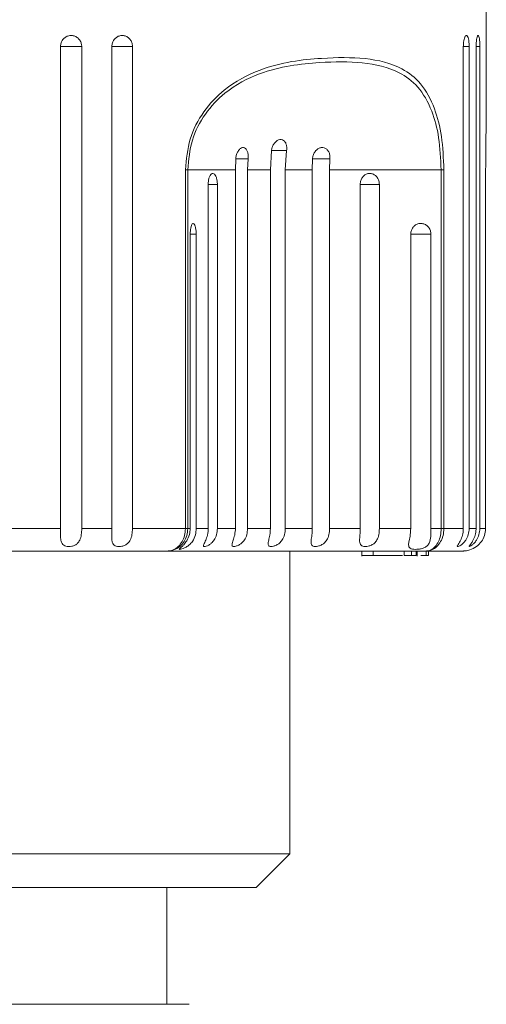
# Model space of a CAD drawing. Units: millimetres. Extents: x 228.2 to 306.2, y 86.4 to 169.9.
# Drawn here: x 273.2 to 275.3, y 117.3 to 121.7 of the extents above; entities that cross this region are included whole.
import ezdxf

# ---------------------------------------------------------------- set-up
doc = ezdxf.new("R2010")
doc.units = ezdxf.units.MM
doc.layers.add('cuerpo', color=7, linetype='Continuous', lineweight=5)

msp = doc.modelspace()

# ---------------------------------------------------------------- linework, layer by layer
at = {"layer": 'cuerpo'}
for p, q in [((275.2577, 121.8508), (275.2577, 121.3325)), ((273.3587, 119.4508), (273.3587, 121.6008)), ((273.4534, 121.6008), (273.3587, 121.6008)), ((273.4534, 121.6008), (273.4534, 119.4508)), ((273.5879, 119.4508), (273.5879, 121.6008)), ((273.6797, 121.6008), (273.5879, 121.6008)), ((273.6797, 121.6008), (273.6797, 119.4508)), ((275.1552, 119.4508), (275.1552, 121.6008)), ((275.1812, 121.6008), (275.1552, 121.6008)), ((275.1812, 121.6008), (275.1812, 119.4508)), ((275.2121, 119.4508), (275.2121, 121.6008)), ((275.2289, 121.6008), (275.2121, 121.6008)), ((275.2289, 121.6008), (275.2289, 119.4508)), ((274.2995, 121.1366), (274.2946, 121.0508)), ((274.3672, 121.1366), (274.299, 121.1366)), ((274.3612, 121.0508), (274.3672, 121.1366)), ((274.1404, 121.1003), (274.1386, 121.0508)), ((274.1953, 121.1003), (274.1403, 121.1003)), ((274.193, 121.0508), (274.1953, 121.1003)), ((274.4829, 121.1003), (274.4817, 121.0508)), ((274.5606, 121.1003), (274.4821, 121.1003)), ((274.5588, 121.0508), (274.5606, 121.1003)), ((273.9158, 121.0508), (273.9158, 119.4508)), ((273.9262, 121.0508), (273.9158, 121.0508)), ((273.9262, 121.0508), (274.1386, 121.0508)), ((273.9262, 119.4508), (273.9262, 121.0508)), ((274.1386, 121.0508), (274.1386, 119.4508)), ((274.193, 121.0508), (274.2946, 121.0508)), ((274.193, 119.4508), (274.193, 121.0508)), ((274.2946, 121.0508), (274.2946, 119.4508)), ((274.3612, 121.0508), (274.4817, 121.0508)), ((274.3612, 119.4508), (274.3612, 121.0508)), ((274.4817, 121.0508), (274.4817, 119.4508)), ((274.5588, 121.0508), (275.0562, 121.0508)), ((274.5588, 119.4508), (274.5588, 121.0508)), ((275.0562, 121.0508), (275.0686, 121.0508)), ((275.0562, 121.0508), (275.0562, 119.4508)), ((275.0686, 119.4508), (275.0686, 121.0508)), ((275.2548, 121.0508), (275.2548, 119.4508)), ((275.2548, 121.0508), (275.2548, 119.4508)), ((275.2548, 121.0508), (275.2548, 121.0508)), ((274.0585, 120.9856), (274.0171, 120.9856)), ((274.0175, 120.9856), (274.0175, 119.4508)), ((274.0585, 119.4508), (274.0585, 120.9856)), ((274.6953, 120.9856), (274.6953, 119.4508)), ((274.781, 120.9856), (274.6953, 120.9856)), ((274.781, 119.4508), (274.781, 120.9856)), ((273.9373, 120.7633), (273.9373, 119.4508)), ((273.964, 120.7633), (273.9373, 120.7633)), ((273.964, 119.4508), (273.964, 120.7633)), ((275.0108, 120.7633), (274.9204, 120.7633)), ((274.9205, 120.7633), (274.9205, 119.4508)), ((275.0108, 119.4508), (275.0108, 120.7633)), ((273.3587, 119.4508), (273.1041, 119.4508)), ((273.5879, 119.4508), (273.4534, 119.4508)), ((273.9158, 119.4508), (273.6797, 119.4508)), ((273.9262, 119.4508), (273.9158, 119.4508)), ((273.9373, 119.4508), (273.9262, 119.4508)), ((274.0175, 119.4508), (273.964, 119.4508)), ((274.1386, 119.4508), (274.0585, 119.4508)), ((274.2946, 119.4508), (274.193, 119.4508)), ((274.4817, 119.4508), (274.3612, 119.4508)), ((274.6953, 119.4508), (274.5588, 119.4508)), ((274.9205, 119.4508), (274.781, 119.4508)), ((275.0562, 119.4508), (275.0108, 119.4508)), ((275.0686, 119.4508), (275.0562, 119.4508)), ((275.1552, 119.4508), (275.0686, 119.4508)), ((275.2121, 119.4508), (275.1812, 119.4508)), ((275.2548, 119.4508), (275.2289, 119.4508)), ((275.2548, 119.4508), (275.2548, 119.4508)), ((273.1273, 119.3508), (273.8374, 119.3508)), ((273.8374, 119.3508), (274.99, 119.3508)), ((274.3817, 119.3508), (274.3817, 118.0008)), ((274.7023, 119.3283), (274.7023, 119.3508)), ((274.7529, 119.3308), (274.7529, 119.3508)), ((274.8919, 119.3308), (274.8919, 119.3508)), ((274.9241, 119.3308), (274.9241, 119.3508)), ((274.9449, 119.3308), (274.9449, 119.3508)), ((274.9497, 119.3508), (274.9497, 119.3283)), ((274.99, 119.3508), (275.1529, 119.3508)), ((274.9901, 119.3308), (274.9901, 119.3508)), ((274.9996, 119.3308), (274.9996, 119.3508)), ((274.774, 119.3308), (274.7978, 119.3308)), ((274.8919, 119.3308), (274.9241, 119.3308)), ((274.9901, 119.3308), (274.9996, 119.3308)), ((274.3817, 118.0008), (272.6934, 118.0008)), ((274.3817, 118.0008), (274.2317, 117.8508)), ((271.3337, 117.8508), (274.2317, 117.8508)), ((273.8327, 117.8508), (273.8327, 117.3292)), ((273.9327, 117.3292), (271.6355, 117.3292))]:
    msp.add_line(p, q, dxfattribs=at)
for points, knots in [([(273.3587, 121.6008), (273.3593, 121.6063), (273.3603, 121.6173), (273.3685, 121.632), (273.3806, 121.6432), (273.3957, 121.6495), (273.4118, 121.6504), (273.4273, 121.6457), (273.4404, 121.6359), (273.4496, 121.6222), (273.4531, 121.6098), (273.4533, 121.6025), (273.4534, 121.6008)], [0, 0, 0, 0, 0.107507, 0.215147, 0.322693, 0.43003, 0.537166, 0.6442, 0.751283, 0.858541, 0.966016, 1, 1, 1, 1]), ([(273.5879, 121.6008), (273.5884, 121.6063), (273.5894, 121.6173), (273.5974, 121.632), (273.6091, 121.6432), (273.6237, 121.6495), (273.6394, 121.6504), (273.6544, 121.6457), (273.6671, 121.6359), (273.676, 121.6222), (273.6794, 121.6098), (273.6796, 121.6025), (273.6797, 121.6008)], [0, 0, 0, 0, 0.107507, 0.215147, 0.322693, 0.43003, 0.537166, 0.6442, 0.751283, 0.858541, 0.966016, 1, 1, 1, 1]), ([(275.1552, 121.6008), (275.1554, 121.6063), (275.1557, 121.6173), (275.1581, 121.632), (275.1616, 121.6432), (275.1658, 121.6495), (275.1703, 121.6504), (275.1744, 121.6457), (275.1779, 121.6359), (275.1803, 121.6222), (275.1812, 121.6098), (275.1812, 121.6025), (275.1812, 121.6008)], [0, 0, 0, 0, 0.107507, 0.215147, 0.322693, 0.43003, 0.537166, 0.6442, 0.751283, 0.858541, 0.966016, 1, 1, 1, 1]), ([(275.2121, 121.6008), (275.2122, 121.6063), (275.2124, 121.6173), (275.214, 121.632), (275.2163, 121.6432), (275.2191, 121.6495), (275.222, 121.6504), (275.2246, 121.6457), (275.2268, 121.6359), (275.2283, 121.6222), (275.2288, 121.6098), (275.2289, 121.6025), (275.2289, 121.6008)], [0, 0, 0, 0, 0.107507, 0.215147, 0.322693, 0.43003, 0.537166, 0.6442, 0.751283, 0.858541, 0.966016, 1, 1, 1, 1]), ([(275.0686, 121.0508), (275.0664, 121.1016), (275.0622, 121.2008), (275.0268, 121.3373), (274.9678, 121.4418), (274.8667, 121.5188), (274.7209, 121.5536), (274.5512, 121.5518), (274.3902, 121.537), (274.2413, 121.4999), (274.1012, 121.4271), (273.9944, 121.3147), (273.9287, 121.1906), (273.9201, 121.0974), (273.9158, 121.0508)], [0, 0, 0, 0, 0.067945, 0.132519, 0.212601, 0.292292, 0.421517, 0.551405, 0.63342, 0.71521, 0.810879, 0.875287, 0.93765, 1, 1, 1, 1]), ([(273.9262, 121.0508), (273.9303, 121.0956), (273.9386, 121.1853), (274.0015, 121.3047), (274.1044, 121.4129), (274.2398, 121.4829), (274.384, 121.5184), (274.5411, 121.5324), (274.7084, 121.5344), (274.8538, 121.5012), (274.9554, 121.4271), (275.0144, 121.3266), (275.0497, 121.1951), (275.054, 121.0997), (275.0562, 121.0508)], [0, 0, 0, 0, 0.061583, 0.123247, 0.187119, 0.282594, 0.365104, 0.447849, 0.579211, 0.709885, 0.789524, 0.869025, 0.932889, 1, 1, 1, 1]), ([(275.2573, 121.3325), (275.2574, 121.3248), (275.258, 121.2865), (275.2554, 121.1892), (275.255, 121.097), (275.2548, 121.0508)], [0, 0, 0, 0, 0.111936, 0.556013, 1, 1, 1, 1]), ([(274.3672, 121.1366), (274.3676, 121.1421), (274.3684, 121.1532), (274.3649, 121.1679), (274.3583, 121.1791), (274.3488, 121.1855), (274.3374, 121.1865), (274.3254, 121.182), (274.3143, 121.1724), (274.3054, 121.1588), (274.3009, 121.1461), (274.2998, 121.1386), (274.2995, 121.1366)], [0, 0, 0, 0, 0.106769, 0.213663, 0.32059, 0.427496, 0.53427, 0.640937, 0.747653, 0.854513, 0.961446, 1, 1, 1, 1]), ([(274.1953, 121.1003), (274.1955, 121.1059), (274.196, 121.117), (274.1931, 121.1319), (274.1876, 121.1433), (274.1799, 121.1499), (274.1707, 121.151), (274.1611, 121.1465), (274.1521, 121.1369), (274.145, 121.1233), (274.1414, 121.1103), (274.1406, 121.1025), (274.1404, 121.1003)], [0, 0, 0, 0, 0.106742, 0.213614, 0.320356, 0.426722, 0.532618, 0.638234, 0.743966, 0.850118, 0.956712, 1, 1, 1, 1]), ([(274.5606, 121.1003), (274.5606, 121.1059), (274.5606, 121.117), (274.5553, 121.1319), (274.5466, 121.1433), (274.5351, 121.1499), (274.522, 121.151), (274.5087, 121.1465), (274.4969, 121.1369), (274.4879, 121.1233), (274.4838, 121.1103), (274.4831, 121.1025), (274.4829, 121.1003)], [0, 0, 0, 0, 0.106742, 0.213614, 0.320356, 0.426722, 0.532618, 0.638234, 0.743966, 0.850118, 0.956712, 1, 1, 1, 1]), ([(274.0585, 120.9856), (274.0583, 120.9911), (274.0578, 121.0021), (274.0541, 121.0167), (274.0486, 121.0279), (274.042, 121.0343), (274.035, 121.0352), (274.0283, 121.0306), (274.0228, 121.0208), (274.019, 121.0071), (274.0176, 120.9946), (274.0175, 120.9874), (274.0175, 120.9856)], [0, 0, 0, 0, 0.10684, 0.213802, 0.320911, 0.428322, 0.535996, 0.643794, 0.751536, 0.859059, 0.966277, 1, 1, 1, 1]), ([(274.781, 120.9856), (274.7805, 120.9911), (274.7795, 121.0021), (274.7721, 121.0167), (274.7611, 121.0279), (274.7475, 121.0343), (274.7328, 121.0352), (274.7188, 121.0306), (274.707, 121.0208), (274.6987, 121.0071), (274.6956, 120.9946), (274.6954, 120.9874), (274.6953, 120.9856)], [0, 0, 0, 0, 0.10684, 0.213802, 0.320911, 0.428322, 0.535996, 0.643794, 0.751536, 0.859059, 0.966277, 1, 1, 1, 1]), ([(273.964, 120.7633), (273.9639, 120.7688), (273.9635, 120.7797), (273.961, 120.7942), (273.9574, 120.8052), (273.953, 120.8115), (273.9484, 120.8123), (273.9442, 120.8077), (273.9407, 120.798), (273.9383, 120.7845), (273.9374, 120.7722), (273.9374, 120.765), (273.9373, 120.7633)], [0, 0, 0, 0, 0.107719, 0.215574, 0.323261, 0.430569, 0.537507, 0.644258, 0.7511, 0.858263, 0.965821, 1, 1, 1, 1]), ([(275.0108, 120.7633), (275.0103, 120.7688), (275.0093, 120.7797), (275.0014, 120.7942), (274.9898, 120.8052), (274.9754, 120.8115), (274.96, 120.8123), (274.9453, 120.8077), (274.9328, 120.798), (274.9241, 120.7845), (274.9208, 120.7722), (274.9206, 120.765), (274.9205, 120.7633)], [0, 0, 0, 0, 0.107719, 0.215574, 0.323261, 0.430569, 0.537507, 0.644258, 0.7511, 0.858263, 0.965821, 1, 1, 1, 1]), ([(273.4534, 119.4508), (273.4531, 119.4417), (273.4525, 119.4237), (273.4467, 119.4012), (273.4365, 119.3857), (273.4237, 119.3764), (273.4094, 119.3716), (273.395, 119.3703), (273.3824, 119.372), (273.3723, 119.3765), (273.3644, 119.3847), (273.3595, 119.3993), (273.3585, 119.4211), (273.3587, 119.4397), (273.3587, 119.4497), (273.3587, 119.4508)], [0, 0, 0, 0, 0.117412, 0.231229, 0.312179, 0.378436, 0.444988, 0.504714, 0.56214, 0.619624, 0.679216, 0.760197, 0.871195, 0.985912, 1, 1, 1, 1]), ([(273.6797, 119.4508), (273.6793, 119.4417), (273.6786, 119.4237), (273.672, 119.4012), (273.661, 119.3857), (273.6477, 119.3764), (273.6332, 119.3716), (273.619, 119.3703), (273.6071, 119.372), (273.5978, 119.3765), (273.5909, 119.3847), (273.5873, 119.3993), (273.5873, 119.4211), (273.5878, 119.4397), (273.5879, 119.4497), (273.5879, 119.4508)], [0, 0, 0, 0, 0.117412, 0.231229, 0.312179, 0.378436, 0.444988, 0.504714, 0.56214, 0.619624, 0.679216, 0.760197, 0.871195, 0.985912, 1, 1, 1, 1]), ([(273.8374, 119.3508), (273.8376, 119.3508), (273.8387, 119.3508), (273.8416, 119.3509), (273.8495, 119.3517), (273.8647, 119.3559), (273.8843, 119.3688), (273.9018, 119.3915), (273.9135, 119.4195), (273.915, 119.4403), (273.9158, 119.4508)], [0, 0, 0, 0, 0.004334, 0.028332, 0.075217, 0.205746, 0.41836, 0.615388, 0.80693, 1, 1, 1, 1]), ([(273.8374, 119.3508), (273.8376, 119.3508), (273.8388, 119.3508), (273.8421, 119.3509), (273.8511, 119.3517), (273.8683, 119.3559), (273.8906, 119.3688), (273.9104, 119.3915), (273.9236, 119.4195), (273.9253, 119.4403), (273.9262, 119.4508)], [0, 0, 0, 0, 0.004337, 0.02768, 0.073943, 0.20578, 0.418323, 0.615282, 0.806837, 1, 1, 1, 1]), ([(273.964, 119.4508), (273.9634, 119.4416), (273.962, 119.4214), (273.9506, 119.3962), (273.9345, 119.3781), (273.919, 119.3674), (273.9051, 119.3613), (273.8946, 119.3585), (273.8886, 119.3579), (273.8876, 119.3592), (273.8913, 119.3627), (273.8988, 119.3691), (273.9098, 119.3798), (273.9236, 119.398), (273.9351, 119.4229), (273.9367, 119.4421), (273.9373, 119.4508)], [0, 0, 0, 0, 0.094471, 0.208219, 0.281325, 0.341272, 0.401483, 0.455735, 0.508943, 0.562523, 0.61601, 0.669174, 0.724015, 0.802635, 0.910216, 1, 1, 1, 1]), ([(274.0585, 119.4508), (274.0578, 119.4417), (274.0564, 119.4238), (274.046, 119.4015), (274.0325, 119.386), (274.0194, 119.3767), (274.0082, 119.3718), (274.0003, 119.3703), (273.9964, 119.3718), (273.9962, 119.376), (273.9993, 119.3834), (274.0053, 119.3959), (274.0135, 119.4165), (274.0173, 119.4366), (274.0175, 119.4489), (274.0175, 119.4508)], [0, 0, 0, 0, 0.115589, 0.227697, 0.308262, 0.374598, 0.441211, 0.501331, 0.559291, 0.617221, 0.676841, 0.742041, 0.843358, 0.975503, 1, 1, 1, 1]), ([(274.193, 119.4508), (274.1924, 119.4417), (274.1911, 119.4238), (274.181, 119.4015), (274.1674, 119.386), (274.1536, 119.3767), (274.141, 119.3718), (274.1313, 119.3703), (274.1253, 119.3718), (274.123, 119.376), (274.1241, 119.3834), (274.1283, 119.3959), (274.135, 119.4165), (274.1384, 119.4366), (274.1386, 119.4489), (274.1386, 119.4508)], [0, 0, 0, 0, 0.115589, 0.227697, 0.308262, 0.374598, 0.441211, 0.501331, 0.559291, 0.617221, 0.676841, 0.742041, 0.843358, 0.975503, 1, 1, 1, 1]), ([(274.3612, 119.4508), (274.3606, 119.4417), (274.3594, 119.4238), (274.3499, 119.4015), (274.3365, 119.386), (274.3223, 119.3767), (274.3087, 119.3718), (274.2973, 119.3703), (274.2894, 119.3718), (274.2851, 119.376), (274.2843, 119.3834), (274.2865, 119.3959), (274.2916, 119.4165), (274.2944, 119.4366), (274.2946, 119.4489), (274.2946, 119.4508)], [0, 0, 0, 0, 0.115589, 0.227697, 0.308262, 0.374598, 0.441211, 0.501331, 0.559291, 0.617221, 0.676841, 0.742041, 0.843358, 0.975503, 1, 1, 1, 1]), ([(274.5588, 119.4508), (274.5582, 119.4417), (274.5572, 119.4238), (274.5485, 119.4015), (274.5357, 119.386), (274.5214, 119.3767), (274.5071, 119.3718), (274.4944, 119.3703), (274.4848, 119.3718), (274.4786, 119.376), (274.4758, 119.3834), (274.476, 119.3959), (274.4793, 119.4165), (274.4816, 119.4366), (274.4817, 119.4489), (274.4817, 119.4508)], [0, 0, 0, 0, 0.115589, 0.227697, 0.308262, 0.374598, 0.441211, 0.501331, 0.559291, 0.617221, 0.676841, 0.742041, 0.843358, 0.975503, 1, 1, 1, 1]), ([(274.781, 119.4508), (274.7805, 119.4417), (274.7796, 119.4238), (274.772, 119.4015), (274.76, 119.386), (274.746, 119.3767), (274.7314, 119.3718), (274.7177, 119.3703), (274.7066, 119.3718), (274.6987, 119.376), (274.694, 119.3834), (274.6921, 119.3959), (274.6936, 119.4165), (274.6952, 119.4366), (274.6953, 119.4489), (274.6953, 119.4508)], [0, 0, 0, 0, 0.115589, 0.227697, 0.308262, 0.374598, 0.441211, 0.501331, 0.559291, 0.617221, 0.676841, 0.742041, 0.843358, 0.975503, 1, 1, 1, 1]), ([(275.0108, 119.4508), (275.0108, 119.4416), (275.0107, 119.4214), (275.008, 119.3962), (274.9994, 119.3781), (274.9873, 119.3674), (274.9722, 119.3613), (274.9559, 119.3585), (274.9405, 119.3579), (274.9273, 119.3592), (274.9175, 119.3627), (274.912, 119.3691), (274.9104, 119.3798), (274.9134, 119.398), (274.9192, 119.4229), (274.9201, 119.4421), (274.9205, 119.4508)], [0, 0, 0, 0, 0.094471, 0.208219, 0.281325, 0.341272, 0.401483, 0.455735, 0.508943, 0.562523, 0.61601, 0.669174, 0.724015, 0.802635, 0.910216, 1, 1, 1, 1]), ([(274.99, 119.3508), (274.9902, 119.3508), (274.9911, 119.3508), (274.9936, 119.3509), (275.0004, 119.3517), (275.0134, 119.3559), (275.03, 119.3688), (275.0446, 119.3915), (275.0543, 119.4195), (275.0555, 119.4403), (275.0562, 119.4508)], [0, 0, 0, 0, 0.004337, 0.02768, 0.073943, 0.20578, 0.418323, 0.615282, 0.806837, 1, 1, 1, 1]), ([(274.99, 119.3508), (274.9902, 119.3508), (274.9913, 119.3508), (274.9943, 119.3509), (275.0024, 119.3517), (275.0177, 119.3559), (275.0375, 119.3688), (275.0548, 119.3915), (275.0664, 119.4195), (275.0679, 119.4403), (275.0686, 119.4508)], [0, 0, 0, 0, 0.004334, 0.028332, 0.075217, 0.205746, 0.41836, 0.615388, 0.80693, 1, 1, 1, 1]), ([(275.1812, 119.4508), (275.1805, 119.4417), (275.1791, 119.4237), (275.1685, 119.4012), (275.1557, 119.3857), (275.144, 119.3764), (275.1348, 119.3716), (275.1293, 119.3703), (275.1278, 119.372), (275.1298, 119.3765), (275.1351, 119.3847), (275.1436, 119.3993), (275.1522, 119.4211), (275.1551, 119.4397), (275.1552, 119.4497), (275.1552, 119.4508)], [0, 0, 0, 0, 0.117412, 0.231229, 0.312179, 0.378436, 0.444988, 0.504714, 0.56214, 0.619624, 0.679216, 0.760197, 0.871195, 0.985912, 1, 1, 1, 1]), ([(275.1529, 119.3508), (275.1531, 119.3508), (275.1546, 119.3508), (275.1585, 119.3509), (275.1688, 119.3517), (275.1887, 119.3559), (275.2142, 119.3688), (275.2368, 119.3915), (275.2519, 119.4195), (275.2538, 119.4403), (275.2548, 119.4508)], [0, 0, 0, 0, 0.004334, 0.028332, 0.075217, 0.205746, 0.41836, 0.615388, 0.80693, 1, 1, 1, 1]), ([(275.2289, 119.4508), (275.2281, 119.4417), (275.2267, 119.4237), (275.2162, 119.4012), (275.2039, 119.3857), (275.193, 119.3764), (275.1849, 119.3716), (275.1807, 119.3703), (275.1806, 119.372), (275.1838, 119.3765), (275.1902, 119.3847), (275.1997, 119.3993), (275.2089, 119.4211), (275.212, 119.4397), (275.2121, 119.4497), (275.2121, 119.4508)], [0, 0, 0, 0, 0.117412, 0.231229, 0.312179, 0.378436, 0.444988, 0.504714, 0.56214, 0.619624, 0.679216, 0.760197, 0.871195, 0.985912, 1, 1, 1, 1]), ([(274.7024, 119.3308), (274.7024, 119.3308), (274.7006, 119.3308), (274.7061, 119.3308), (274.7261, 119.3308), (274.7439, 119.3308), (274.7529, 119.3308)], [0, 0, 0, 0, 0.003051, 0.390811, 0.694459, 1, 1, 1, 1]), ([(274.7529, 119.3308), (274.77, 119.3308), (274.8044, 119.3308), (274.8378, 119.3308), (274.8588, 119.3308), (274.8775, 119.3308), (274.8833, 119.3308)], [0, 0, 0, 0, 0.318218, 0.63682, 0.889124, 1, 1, 1, 1]), ([(274.9241, 119.3308), (274.9287, 119.3308), (274.9368, 119.3308), (274.9424, 119.3308), (274.9449, 119.3308)], [0, 0, 0, 0, 0.56004, 1, 1, 1, 1]), ([(274.9664, 119.3308), (274.9671, 119.3308), (274.9825, 119.3308), (274.9864, 119.3308), (274.9901, 119.3308)], [0, 0, 0, 0, 0.045843, 1, 1, 1, 1])]:
    msp.add_open_spline(points, degree=3, knots=knots, dxfattribs=at)

doc.saveas('drawing.dxf')
